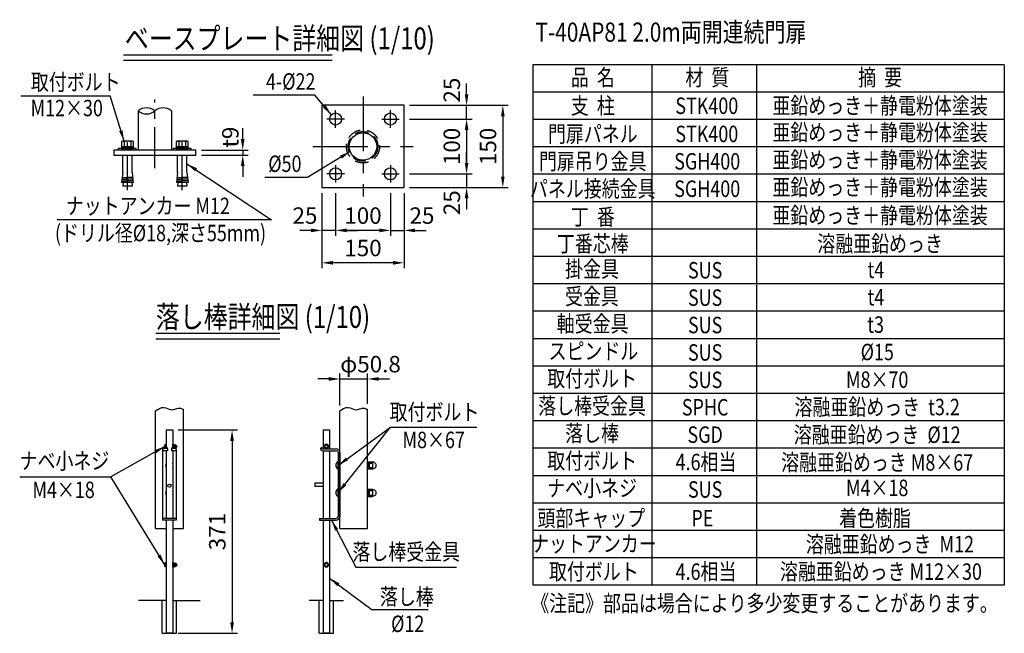
# Model space of a CAD drawing. Units: millimetres. Extents: x 74 to 7380, y 129 to 5320.
# Drawn here: x 3742 to 7335, y 129 to 2368 of the extents above; entities that cross this region are included whole.
import ezdxf
from ezdxf.enums import TextEntityAlignment as Align

# ---------------------------------------------------------------- set-up
doc = ezdxf.new("R2010")
doc.units = ezdxf.units.MM
doc.header["$LTSCALE"] = 200
doc.header["$PDMODE"] = 33
doc.header["$PDSIZE"] = 5
doc.linetypes.add('CENTER', pattern=[2, 1.25, -0.25, 0.25, -0.25])
doc.linetypes.add('HIDDEN', pattern=[0.375, 0.25, -0.125])
for name, color, linetype in [('CENTER', 3, 'CENTER'), ('HASEN', 7, 'HIDDEN'), ('MOJI', 6, 'Continuous'), ('MOJI2', 1, 'Continuous'), ('SJC', 1, 'Continuous'), ('SJC2', 7, 'Continuous'), ('SUNPOU', 4, 'Continuous')]:
    doc.layers.add(name, color=color, linetype=linetype)
doc.styles.add('EXT08', font='ROMANS', dxfattribs={"width": 0.8, "bigfont": 'EXTFONT'})
doc.styles.get("Standard").update_dxf_attribs({"font": 'arial.ttf'})
doc.dimstyles.new('SJC', dxfattribs={"dimtxt": 0.18, "dimasz": 0.18, "dimexe": 0.18, "dimexo": 0.0625, "dimgap": 0.09, "dimtad": 0, "dimtih": 1, "dimtoh": 1, "dimdec": 4, "dimzin": 0, "dimdsep": 46, "dimtxsty": 'Standard', "dimcen": 0.09, "dimadec": 0, "dimazin": 0, "dimtfac": 1, "dimtdec": 4, "dimtofl": 0, "dimtmove": 0, "dimatfit": 3, "dimfxl": 1, "dimtolj": 1, "dimtzin": 0, "dimarcsym": 0})

# ---------------------------------------------------------------- blocks, each defined once
blk = doc.blocks.new('*D22')
at = {"layer": 'DEFPOINTS', "color": 0}
for p in [(4385.3, 1891.9), (4385.3, 1873.9), (4556, 1873.9)]:
    blk.add_point(p, dxfattribs=at)
at = {"layer": 'SUNPOU', "color": 0, "lineweight": -2}
for p, q in [((4556, 1931.9), (4556, 1971.9)), ((4405.3, 1891.9), (4576, 1891.9)), ((4405.3, 1873.9), (4576, 1873.9)), ((4556, 1891.9), (4556, 1873.9)), ((4556, 1833.9), (4556, 1793.9))]:
    blk.add_line(p, q, dxfattribs=at)
at = {"layer": 'SUNPOU', "color": 0}
for points in [[(4549.3, 1931.9), (4562.7, 1931.9), (4556, 1891.9)], [(4562.7, 1833.9), (4549.3, 1833.9), (4556, 1873.9)]]:
    blk.add_solid(points, dxfattribs=at)
at = {"layer": 'SUNPOU', "color": 0, "insert": (4510.8, 1939.1), "char_height": 60, "attachment_point": 5, "rotation": 90, "style": 'EXT08'}
blk.add_mtext('\\A1;t9', dxfattribs=at)
blk = doc.blocks.new('*D23')
at = {"layer": 'DEFPOINTS', "color": 0}
for p in [(5145, 1805.3), (5145, 1755.3), (5373.1, 1755.3)]:
    blk.add_point(p, dxfattribs=at)
at = {"layer": 'SUNPOU', "color": 0, "lineweight": -2}
for p, q in [((5373.1, 1845.3), (5373.1, 1885.3)), ((5165, 1805.3), (5393.1, 1805.3)), ((5373.1, 1805.3), (5373.1, 1755.3)), ((5165, 1755.3), (5393.1, 1755.3)), ((5373.1, 1715.3), (5373.1, 1675.3))]:
    blk.add_line(p, q, dxfattribs=at)
at = {"layer": 'SUNPOU', "color": 0}
for points in [[(5366.4, 1845.3), (5379.7, 1845.3), (5373.1, 1805.3)], [(5379.7, 1715.3), (5366.4, 1715.3), (5373.1, 1755.3)]]:
    blk.add_solid(points, dxfattribs=at)
at = {"layer": 'SUNPOU', "color": 0, "insert": (5319.1, 1699.8), "char_height": 60, "attachment_point": 5, "rotation": 90, "style": 'EXT08'}
blk.add_mtext('\\A1;25', dxfattribs=at)
blk = doc.blocks.new('*D24')
at = {"layer": 'DEFPOINTS', "color": 0}
for p in [(5145, 2005.3), (5145, 1805.3), (5373.1, 1805.3)]:
    blk.add_point(p, dxfattribs=at)
at = {"layer": 'SUNPOU', "color": 0, "lineweight": -2}
for p, q in [((5165, 2005.3), (5393.1, 2005.3)), ((5373.1, 1965.3), (5373.1, 1845.3)), ((5165, 1805.3), (5393.1, 1805.3))]:
    blk.add_line(p, q, dxfattribs=at)
at = {"layer": 'SUNPOU', "color": 0}
for points in [[(5379.7, 1965.3), (5366.4, 1965.3), (5373.1, 2005.3)], [(5366.4, 1845.3), (5379.7, 1845.3), (5373.1, 1805.3)]]:
    blk.add_solid(points, dxfattribs=at)
at = {"layer": 'SUNPOU', "color": 0, "insert": (5319.1, 1905.3), "char_height": 60, "attachment_point": 5, "rotation": 90, "style": 'EXT08'}
blk.add_mtext('\\A1;100', dxfattribs=at)
blk = doc.blocks.new('*D25')
at = {"layer": 'DEFPOINTS', "color": 0}
for p in [(5145, 2055.3), (5373.1, 2055.3), (5145, 2005.3)]:
    blk.add_point(p, dxfattribs=at)
at = {"layer": 'SUNPOU', "color": 0, "lineweight": -2}
for p, q in [((5373.1, 2095.3), (5373.1, 2135.3)), ((5165, 2055.3), (5393.1, 2055.3)), ((5373.1, 2005.3), (5373.1, 2055.3)), ((5165, 2005.3), (5393.1, 2005.3)), ((5373.1, 1965.3), (5373.1, 1925.3))]:
    blk.add_line(p, q, dxfattribs=at)
at = {"layer": 'SUNPOU', "color": 0}
for points in [[(5366.4, 2095.3), (5379.7, 2095.3), (5373.1, 2055.3)], [(5379.7, 1965.3), (5366.4, 1965.3), (5373.1, 2005.3)]]:
    blk.add_solid(points, dxfattribs=at)
at = {"layer": 'SUNPOU', "color": 0, "insert": (5319.1, 2110.8), "char_height": 60, "attachment_point": 5, "rotation": 90, "style": 'EXT08'}
blk.add_mtext('\\A1;25', dxfattribs=at)
blk = doc.blocks.new('*D26')
at = {"layer": 'DEFPOINTS', "color": 0}
for p in [(5145, 2055.3), (5145, 1755.3), (5505.3, 1755.3)]:
    blk.add_point(p, dxfattribs=at)
at = {"layer": 'SUNPOU', "color": 0, "lineweight": -2}
for p, q in [((5165, 2055.3), (5525.3, 2055.3)), ((5505.3, 2015.3), (5505.3, 1795.3)), ((5165, 1755.3), (5525.3, 1755.3))]:
    blk.add_line(p, q, dxfattribs=at)
at = {"layer": 'SUNPOU', "color": 0}
for points in [[(5511.9, 2015.3), (5498.6, 2015.3), (5505.3, 2055.3)], [(5498.6, 1795.3), (5511.9, 1795.3), (5505.3, 1755.3)]]:
    blk.add_solid(points, dxfattribs=at)
at = {"layer": 'SUNPOU', "color": 0, "insert": (5451.3, 1905.3), "char_height": 60, "attachment_point": 5, "rotation": 90, "style": 'EXT08'}
blk.add_mtext('\\A1;150', dxfattribs=at)
blk = doc.blocks.new('*D27')
at = {"layer": 'DEFPOINTS', "color": 0}
for p in [(5095, 1755.3), (5145, 1755.3), (5145, 1598.8)]:
    blk.add_point(p, dxfattribs=at)
at = {"layer": 'SUNPOU', "color": 0, "lineweight": -2}
for p, q in [((5095, 1735.3), (5095, 1578.8)), ((5145, 1735.3), (5145, 1578.8)), ((5055, 1598.8), (5015, 1598.8)), ((5095, 1598.8), (5145, 1598.8)), ((5185, 1598.8), (5225, 1598.8))]:
    blk.add_line(p, q, dxfattribs=at)
at = {"layer": 'SUNPOU', "color": 0}
for points in [[(5055, 1592.2), (5055, 1605.5), (5095, 1598.8)], [(5185, 1605.5), (5185, 1592.2), (5145, 1598.8)]]:
    blk.add_solid(points, dxfattribs=at)
at = {"layer": 'SUNPOU', "color": 0, "insert": (5210.2, 1652.8), "char_height": 60, "attachment_point": 5, "style": 'EXT08'}
blk.add_mtext('\\A1;25', dxfattribs=at)
blk = doc.blocks.new('*D28')
at = {"layer": 'DEFPOINTS', "color": 0}
for p in [(4895, 1755.3), (5095, 1755.3), (4895, 1598.8)]:
    blk.add_point(p, dxfattribs=at)
at = {"layer": 'SUNPOU', "color": 0, "lineweight": -2}
for p, q in [((4895, 1735.3), (4895, 1578.8)), ((5095, 1735.3), (5095, 1578.8)), ((5055, 1598.8), (4935, 1598.8))]:
    blk.add_line(p, q, dxfattribs=at)
at = {"layer": 'SUNPOU', "color": 0}
for points in [[(4935, 1605.5), (4935, 1592.2), (4895, 1598.8)], [(5055, 1592.2), (5055, 1605.5), (5095, 1598.8)]]:
    blk.add_solid(points, dxfattribs=at)
at = {"layer": 'SUNPOU', "color": 0, "insert": (4995, 1652.8), "char_height": 60, "attachment_point": 5, "style": 'EXT08'}
blk.add_mtext('\\A1;100', dxfattribs=at)
blk = doc.blocks.new('*D29')
at = {"layer": 'DEFPOINTS', "color": 0}
for p in [(4845, 1755.3), (5145, 1755.3), (4845, 1480.6)]:
    blk.add_point(p, dxfattribs=at)
at = {"layer": 'SUNPOU', "color": 0, "lineweight": -2}
for p, q in [((4845, 1735.3), (4845, 1460.6)), ((5145, 1735.3), (5145, 1460.6)), ((5105, 1480.6), (4885, 1480.6))]:
    blk.add_line(p, q, dxfattribs=at)
at = {"layer": 'SUNPOU', "color": 0}
for points in [[(4885, 1487.2), (4885, 1473.9), (4845, 1480.6)], [(5105, 1473.9), (5105, 1487.2), (5145, 1480.6)]]:
    blk.add_solid(points, dxfattribs=at)
at = {"layer": 'SUNPOU', "color": 0, "insert": (4995, 1534.6), "char_height": 60, "attachment_point": 5, "style": 'EXT08'}
blk.add_mtext('\\A1;150', dxfattribs=at)
blk = doc.blocks.new('*D30')
at = {"layer": 'DEFPOINTS', "color": 0}
for p in [(4845, 1755.3), (4895, 1755.3), (4845, 1598.8)]:
    blk.add_point(p, dxfattribs=at)
at = {"layer": 'SUNPOU', "color": 0, "lineweight": -2}
for p, q in [((4845, 1735.3), (4845, 1578.8)), ((4895, 1735.3), (4895, 1578.8)), ((4805, 1598.8), (4765, 1598.8)), ((4895, 1598.8), (4845, 1598.8)), ((4935, 1598.8), (4975, 1598.8))]:
    blk.add_line(p, q, dxfattribs=at)
at = {"layer": 'SUNPOU', "color": 0}
for points in [[(4805, 1592.2), (4805, 1605.5), (4845, 1598.8)], [(4935, 1605.5), (4935, 1592.2), (4895, 1598.8)]]:
    blk.add_solid(points, dxfattribs=at)
at = {"layer": 'SUNPOU', "color": 0, "insert": (4783.1, 1652.8), "char_height": 60, "attachment_point": 5, "style": 'EXT08'}
blk.add_mtext('\\A1;25', dxfattribs=at)
blk = doc.blocks.new('B0030003')
at = {"layer": 'SJC2'}
blk.add_line((-0.4, 3), (0.4, 0), dxfattribs=at)
blk.add_lwpolyline([(10.8, 3), (-10.8, 3), (-10.8, 0), (10.8, 0)], close=True, dxfattribs=at)
blk = doc.blocks.new('B0030004')
at = {"layer": 'SJC2'}
for p, q in [((-6, 9.2), (-6, 0)), ((6, 9.2), (6, 0))]:
    blk.add_line(p, q, dxfattribs=at)
blk.add_lwpolyline([(11, 0), (11, 9.2), (9.5, 10), (-9.5, 10), (-11, 9.2), (-11, 0), (11, 0)], dxfattribs=at)
for centre, radius, start, end in [((-8.5, 5.9), 4.06, 52.2925, 90), ((0, -11.6), 21.6, 73.9015, 106.0985), ((8.5, 5.9), 4.06, 90, 127.7075)]:
    blk.add_arc(centre, radius, start, end, dxfattribs=at)
blk = doc.blocks.new('元PE')
at = {"layer": 'MOJI', "style": 'EXT08', "width": 0.8}
blk.add_text('PE', height=60, dxfattribs=at).set_placement((-10.2, 0), align=Align.CENTER)
blk = doc.blocks.new('元着色樹脂')
at = {"layer": 'MOJI', "style": 'EXT08', "width": 0.8}
blk.add_text('着色樹脂', height=60, dxfattribs=at).set_placement((-0.9, 0), align=Align.CENTER)
blk = doc.blocks.new('元頭部キャップ')
at = {"layer": 'MOJI', "style": 'EXT08', "width": 0.8}
blk.add_text('頭部キャップ', height=60, dxfattribs=at).set_placement((-0.9, 0), align=Align.CENTER)
blk = doc.blocks.new('*D31')
at = {"layer": 'DEFPOINTS', "color": 0}
for p in [(4300.7, 870.5), (4300.7, 128.5), (4517.2, 128.5)]:
    blk.add_point(p, dxfattribs=at)
at = {"layer": 'SUNPOU', "color": 0, "lineweight": -2}
for p, q in [((4320.7, 870.5), (4537.2, 870.5)), ((4517.2, 830.5), (4517.2, 168.5)), ((4320.7, 128.5), (4537.2, 128.5))]:
    blk.add_line(p, q, dxfattribs=at)
at = {"layer": 'SUNPOU', "color": 0}
for points in [[(4523.8, 830.5), (4510.5, 830.5), (4517.2, 870.5)], [(4510.5, 168.5), (4523.8, 168.5), (4517.2, 128.5)]]:
    blk.add_solid(points, dxfattribs=at)
at = {"layer": 'SUNPOU', "color": 0, "insert": (4463.2, 499.5), "char_height": 60, "attachment_point": 5, "rotation": 90, "style": 'EXT08'}
blk.add_mtext('\\A1;371', dxfattribs=at)
blk = doc.blocks.new('*D32')
at = {"layer": 'DEFPOINTS', "color": 0}
for p in [(5011.9, 1056.7), (4910.3, 940), (5011.9, 945.4)]:
    blk.add_point(p, dxfattribs=at)
at = {"layer": 'SUNPOU', "color": 0, "lineweight": -2}
for p, q in [((4870.3, 1056.7), (4830.3, 1056.7)), ((4910.3, 960), (4910.3, 1076.7)), ((4910.3, 1056.7), (5011.9, 1056.7)), ((5011.9, 965.4), (5011.9, 1076.7)), ((5051.9, 1056.7), (5091.9, 1056.7))]:
    blk.add_line(p, q, dxfattribs=at)
at = {"layer": 'SUNPOU', "color": 0}
for points in [[(4870.3, 1050), (4870.3, 1063.3), (4910.3, 1056.7)], [(5051.9, 1063.3), (5051.9, 1050), (5011.9, 1056.7)]]:
    blk.add_solid(points, dxfattribs=at)
at = {"layer": 'SUNPOU', "color": 0, "insert": (5022.5, 1110.7), "char_height": 60, "attachment_point": 5, "style": 'EXT08'}
blk.add_mtext('\\A1;φ50.8', dxfattribs=at)

msp = doc.modelspace()

# ---------------------------------------------------------------- linework, layer by layer
at = {"layer": 'CENTER', "ltscale": 0.8}
for p, q in [((4995.049, 2087.966), (4995.049, 1722.569)), ((4812.35, 1905.268), (5177.747, 1905.268))]:
    msp.add_line(p, q, dxfattribs=at)
at = {"layer": 'CENTER', "ltscale": 0.6}
msp.add_line((4235.303, 1825.421), (4235.303, 2076), dxfattribs=at)
at = {"layer": 'CENTER'}
for p, q in [((4895.049, 1973.393), (4895.049, 2037.143)), ((4895.049, 1973.393), (4895.049, 2037.143)), ((5095.049, 1973.393), (5095.049, 2037.143)), ((4926.924, 2005.268), (4863.174, 2005.268)), ((5063.174, 2005.268), (5126.924, 2005.268)), ((4895.049, 1837.143), (4895.049, 1773.393)), ((5095.049, 1837.143), (5095.049, 1773.393)), ((4926.924, 1805.268), (4863.174, 1805.268)), ((5063.174, 1805.268), (5126.924, 1805.268))]:
    msp.add_line(p, q, dxfattribs=at)
at = {"layer": 'CENTER', "ltscale": 0.5}
for p, q in [((4135.303, 1745.404), (4135.303, 1941.104)), ((4335.303, 1745.404), (4335.303, 1941.104))]:
    msp.add_line(p, q, dxfattribs=at)
at = {"layer": 'HASEN'}
for radius in [60.5, 54.1]:
    msp.add_circle((4995.049, 1905.268), radius, dxfattribs=at)
at = {"layer": 'MOJI'}
for p, q in [((5615.158, 2203.585), (5615.158, 303.585)), ((7335.47, 2203.585), (5615.158, 2203.585)), ((6049.329, 2203.585), (6049.329, 303.585)), ((6431.464, 2203.585), (6431.464, 303.585)), ((7335.47, 2203.585), (7335.47, 303.585)), ((3745.942, 2090.176), (4071.967, 2090.178)), ((4818.687, 2092.363), (4594.763, 2092.363)), ((7335.47, 2103.585), (5615.158, 2103.585)), ((7335.47, 2003.585), (5615.158, 2003.585)), ((7335.47, 1903.585), (5615.158, 1903.585)), ((7335.47, 1803.585), (5615.158, 1803.585)), ((4791.984, 1791.976), (4637.095, 1791.976)), ((7335.47, 1703.585), (5615.158, 1703.585)), ((4660.666, 1637.052), (3878.733, 1637.056)), ((7335.47, 1603.585), (5615.158, 1603.585)), ((7335.47, 1503.585), (5615.158, 1503.585)), ((7335.47, 1403.585), (5615.158, 1403.585)), ((7335.47, 1303.585), (5615.158, 1303.585)), ((7335.47, 1203.585), (5615.158, 1203.585)), ((7335.47, 1103.585), (5615.158, 1103.585)), ((7335.47, 1003.585), (5615.158, 1003.585)), ((7335.47, 903.585), (5615.158, 903.585)), ((5095.252, 880.446), (5409.906, 880.446)), ((4271.462, 805.508), (4271.462, 815.508)), ((4276.662, 817.508), (4273.462, 817.508)), ((4276.662, 807.176), (4276.662, 817.508)), ((4300.662, 807.176), (4300.662, 818.508)), ((4300.662, 818.508), (4301.662, 818.508)), ((4301.662, 807.048), (4301.662, 818.508)), ((4301.662, 818.108), (4305.662, 818.108)), ((4305.662, 805.587), (4305.662, 818.108)), ((4305.662, 816.108), (4310.062, 816.108)), ((4305.662, 816.108), (4305.662, 805.587)), ((4305.662, 814.108), (4312.062, 814.108)), ((4305.662, 806.908), (4312.062, 806.908)), ((4306.694, 804.908), (4310.062, 804.908)), ((4312.062, 806.908), (4312.062, 814.108)), ((4861.303, 818.591), (4854.303, 814.549)), ((4854.303, 814.549), (4854.303, 806.466)), ((4861.303, 802.425), (4854.303, 806.466)), ((4861.303, 818.591), (4868.303, 814.549)), ((4861.303, 802.425), (4868.303, 806.466)), ((4868.303, 814.549), (4868.303, 806.466)), ((7335.47, 803.585), (5615.158, 803.585)), ((4903.903, 727.208), (4903.903, 755.208)), ((5011.903, 754.208), (5029.303, 754.208)), ((5011.903, 728.208), (5011.903, 754.208)), ((5011.903, 728.208), (5029.303, 728.208)), ((5015.103, 728.208), (5015.103, 754.208)), ((5018.303, 728.208), (5018.303, 754.208)), ((5018.303, 749.208), (5031.303, 749.208)), ((5018.303, 733.208), (5031.303, 733.208)), ((5031.303, 729.708), (5031.303, 752.708)), ((3742.105, 699.002), (4074.744, 699.002)), ((7335.47, 703.585), (5615.158, 703.585)), ((4903.903, 627.208), (4903.903, 655.208)), ((5011.903, 654.208), (5029.303, 654.208)), ((5011.903, 628.208), (5011.903, 654.208)), ((5015.103, 628.208), (5015.103, 654.208)), ((5018.303, 628.208), (5018.303, 654.208)), ((5018.303, 649.208), (5031.303, 649.208)), ((5031.303, 629.708), (5031.303, 652.708)), ((5011.903, 628.208), (5029.303, 628.208)), ((5018.303, 633.208), (5031.303, 633.208)), ((7335.47, 603.585), (5615.158, 603.585)), ((7335.47, 503.585), (5615.158, 503.585)), ((7335.47, 403.585), (5615.158, 403.585)), ((4271.462, 373.508), (4271.462, 383.508)), ((4276.662, 385.508), (4273.462, 385.508)), ((4276.662, 371.508), (4273.462, 371.508)), ((4276.662, 371.508), (4276.662, 385.508)), ((4300.662, 370.508), (4300.662, 386.508)), ((4300.662, 386.508), (4301.662, 386.508)), ((4301.662, 370.508), (4300.662, 370.508)), ((4301.662, 370.508), (4301.662, 386.508)), ((4301.662, 386.108), (4305.662, 386.108)), ((4301.662, 370.908), (4305.662, 370.908)), ((4305.662, 370.908), (4305.662, 386.108)), ((4305.662, 384.108), (4310.062, 384.108)), ((4305.662, 384.108), (4305.662, 372.908)), ((4305.662, 382.108), (4312.062, 382.108)), ((4305.662, 374.908), (4312.062, 374.908)), ((4305.662, 372.908), (4310.062, 372.908)), ((4312.062, 374.908), (4312.062, 382.108)), ((4861.303, 386.591), (4854.303, 382.549)), ((4854.303, 382.549), (4854.303, 374.466)), ((4861.303, 370.425), (4854.303, 374.466)), ((4861.303, 386.591), (4868.303, 382.549)), ((4861.303, 370.425), (4868.303, 374.466)), ((4868.303, 382.549), (4868.303, 374.466)), ((4969.227, 369.95), (5336.761, 369.95)), ((7335.47, 303.585), (5615.158, 303.585)), ((5232.514, 213.855), (5028.691, 213.855))]:
    msp.add_line(p, q, dxfattribs=at)
for centre in [(4861.303, 810.508), (4861.303, 378.508)]:
    msp.add_circle(centre, 5.6, dxfattribs=at)
for centre, radius, start, end in [((4273.462, 815.508), 2, 90, 180), ((4273.462, 805.508), 2, 180, 181.144554), ((4310.062, 814.108), 2, 0, 90), ((4310.062, 806.908), 2, 270, 0), ((4312.953, 810.508), 3.709, 256.094085, 103.905915), ((4861.303, 810.508), 8, 151.044976, 208.955024), ((4861.303, 810.508), 7.6, 157.080458, 202.919542), ((4861.303, 810.508), 8, 91.044976, 148.955024), ((4861.303, 810.508), 8, 211.044976, 268.955024), ((4861.303, 810.508), 7.6, 97.080458, 142.919542), ((4861.303, 810.508), 7.6, 217.080458, 262.919542), ((4861.303, 810.508), 8, 31.044976, 88.955024), ((4861.303, 810.508), 8, 271.044976, 328.955024), ((4861.303, 810.508), 7.6, 37.080458, 82.919542), ((4861.303, 810.508), 7.6, 277.080458, 322.919542), ((4861.303, 810.508), 8, 331.044976, 28.955024), ((4861.303, 810.508), 7.6, 337.080458, 22.919542), ((4911.19, 741.208), 15.783, 117.496288, 242.503712), ((4288.662, 741.208), 14, 148.997281, 211.002719), ((4288.662, 741.208), 14, 328.997281, 31.002719), ((5029.303, 752.208), 2, 0, 90), ((5029.303, 730.208), 2, 270, 0), ((5031.948, 741.208), 11.518, 266.789392, 93.210608), ((4288.662, 641.208), 14, 148.997281, 211.002719), ((4288.662, 641.208), 14, 328.997281, 31.002719), ((4911.19, 641.208), 15.783, 117.496288, 242.503712), ((5029.303, 652.208), 2, 0, 90), ((5031.948, 641.208), 11.518, 266.789392, 93.210608), ((5029.303, 630.208), 2, 270, 0), ((4273.462, 383.508), 2, 90, 180), ((4273.462, 373.508), 2, 180, 270), ((4310.062, 382.108), 2, 0, 90), ((4310.062, 374.908), 2, 270, 0), ((4312.953, 378.508), 3.709, 256.094085, 103.905915), ((4861.303, 378.508), 8, 151.044976, 208.955024), ((4861.303, 378.508), 7.6, 157.080458, 202.919542), ((4861.303, 378.508), 8, 91.044976, 148.955024), ((4861.303, 378.508), 8, 211.044976, 268.955024), ((4861.303, 378.508), 7.6, 97.080458, 142.919542), ((4861.303, 378.508), 7.6, 217.080458, 262.919542), ((4861.303, 378.508), 8, 31.044976, 88.955024), ((4861.303, 378.508), 8, 271.044976, 328.955024), ((4861.303, 378.508), 7.6, 37.080458, 82.919542), ((4861.303, 378.508), 7.6, 277.080458, 322.919542), ((4861.303, 378.508), 8, 331.044976, 28.955024), ((4861.303, 378.508), 7.6, 337.080458, 22.919542)]:
    msp.add_arc(centre, radius, start, end, dxfattribs=at)
at = {"layer": 'MOJI2'}
for p, q in [((4121.061, 2240), (4882.865, 2240)), ((4121.061, 2220), (4882.865, 2220))]:
    msp.add_line(p, q, dxfattribs=at)
at = {"layer": 'SJC'}
for p, q in [((4174.803, 2034.731), (4174.803, 1891.86)), ((4295.803, 2034.731), (4295.803, 1891.86)), ((4385.303, 1891.86), (4085.303, 1891.86)), ((4085.303, 1891.86), (4085.303, 1873.86)), ((4085.303, 1873.86), (4385.303, 1873.86)), ((4103.303, 1891.86), (4103.303, 1898.26)), ((4167.303, 1898.26), (4103.303, 1898.26)), ((4118.003, 1809.86), (4118.003, 1873.86)), ((4152.603, 1809.86), (4152.603, 1873.86)), ((4167.303, 1891.86), (4167.303, 1898.26)), ((4303.303, 1891.86), (4303.303, 1898.26)), ((4367.303, 1898.26), (4303.303, 1898.26)), ((4318.003, 1809.86), (4318.003, 1873.86)), ((4352.603, 1809.86), (4352.603, 1873.86)), ((4367.303, 1891.86), (4367.303, 1898.26)), ((4385.303, 1873.86), (4385.303, 1891.86)), ((4118.003, 1809.86), (4114.187, 1773.86)), ((4133.383, 1773.86), (4135.303, 1797.86)), ((4137.223, 1773.86), (4135.303, 1797.86)), ((4152.603, 1809.86), (4156.419, 1773.86)), ((4318.003, 1809.86), (4314.187, 1773.86)), ((4333.383, 1773.86), (4335.303, 1797.86)), ((4337.223, 1773.86), (4335.303, 1797.86)), ((4352.603, 1809.86), (4356.419, 1773.86)), ((4133.383, 1773.86), (4114.187, 1773.86)), ((4119.487, 1773.86), (4118.003, 1759.86)), ((4156.419, 1773.86), (4137.223, 1773.86)), ((4151.119, 1773.86), (4152.603, 1759.86)), ((4333.383, 1773.86), (4314.187, 1773.86)), ((4319.487, 1773.86), (4318.003, 1759.86)), ((4356.419, 1773.86), (4337.223, 1773.86)), ((4351.119, 1773.86), (4352.603, 1759.86)), ((4152.603, 1759.86), (4118.003, 1759.86)), ((4352.603, 1759.86), (4318.003, 1759.86)), ((4239.089, 1223.191), (4691.353, 1223.191)), ((4239.089, 1203.191), (4691.353, 1203.191)), ((4237.862, 940.028), (4251.855, 949.131)), ((4237.862, 511.208), (4237.862, 940.028)), ((4251.855, 949.131), (4260.568, 952.156)), ((4260.568, 952.156), (4268.412, 952.675)), ((4268.412, 952.675), (4275.488, 951.46)), ((4275.488, 951.46), (4281.895, 949.281)), ((4281.895, 949.281), (4287.733, 946.908)), ((4287.733, 946.908), (4293.105, 945.112)), ((4293.105, 945.112), (4298.103, 944.478)), ((4298.103, 944.478), (4302.804, 944.858)), ((4302.804, 944.858), (4307.277, 945.918)), ((4307.277, 945.918), (4311.592, 947.325)), ((4311.592, 947.325), (4315.818, 948.745)), ((4315.818, 948.745), (4320.026, 949.846)), ((4320.026, 949.846), (4324.285, 950.293)), ((4324.285, 950.293), (4328.664, 949.755)), ((4328.664, 949.755), (4333.263, 948.08)), ((4333.263, 948.08), (4338.294, 945.853)), ((4338.294, 945.853), (4339.462, 945.441)), ((4339.462, 511.208), (4339.462, 945.441)), ((4910.303, 940.028), (4924.296, 949.131)), ((4910.303, 511.208), (4910.303, 940.028)), ((4924.296, 949.131), (4933.009, 952.156)), ((4933.009, 952.156), (4940.853, 952.675)), ((4940.853, 952.675), (4947.929, 951.46)), ((4947.929, 951.46), (4954.336, 949.281)), ((4954.336, 949.281), (4960.175, 946.908)), ((4960.175, 946.908), (4965.546, 945.112)), ((4965.546, 945.112), (4970.544, 944.478)), ((4970.544, 944.478), (4975.245, 944.858)), ((4975.245, 944.858), (4979.718, 945.918)), ((4979.718, 945.918), (4984.033, 947.325)), ((4984.033, 947.325), (4988.26, 948.745)), ((4988.26, 948.745), (4992.467, 949.846)), ((4992.467, 949.846), (4996.726, 950.293)), ((4996.726, 950.293), (5001.105, 949.755)), ((5001.105, 949.755), (5005.704, 948.08)), ((5005.704, 948.08), (5010.735, 945.853)), ((5010.735, 945.853), (5011.903, 945.441)), ((5011.903, 511.208), (5011.903, 945.441)), ((4276.662, 870.508), (4276.662, 807.176)), ((4276.662, 870.508), (4300.662, 870.508)), ((4300.662, 870.508), (4300.662, 807.176)), ((4849.303, 870.508), (4873.303, 870.508)), ((4849.303, 870.508), (4849.303, 801.208)), ((4873.303, 870.508), (4873.303, 801.208)), ((4263.662, 801.208), (4263.662, 541.208)), ((4267.34, 801.208), (4263.662, 801.208)), ((4281.162, 794.808), (4263.662, 794.808)), ((4276.662, 794.808), (4276.662, 547.608)), ((4281.162, 801.208), (4281.162, 794.808)), ((4296.162, 801.208), (4296.162, 794.808)), ((4313.662, 794.808), (4296.162, 794.808)), ((4300.662, 794.808), (4300.662, 547.608)), ((4313.662, 801.208), (4309.984, 801.208)), ((4313.662, 801.208), (4313.662, 541.208)), ((4839.732, 803.208), (4844.732, 807.208)), ((4846.363, 802.547), (4844.732, 807.208)), ((4848.132, 794.808), (4897.503, 794.808)), ((4848.251, 801.208), (4897.503, 801.208)), ((4849.303, 794.808), (4849.303, 547.608)), ((4873.303, 794.808), (4873.303, 547.608)), ((4903.903, 788.408), (4903.903, 554.008)), ((4910.303, 788.408), (4910.303, 554.008)), ((4276.662, 748.849), (4276.662, 547.608)), ((4300.662, 748.849), (4300.662, 547.608)), ((4819.303, 676.508), (4819.303, 664.508)), ((4849.303, 676.508), (4819.303, 676.508)), ((4849.303, 664.508), (4819.303, 664.508)), ((4313.662, 547.608), (4263.662, 547.608)), ((4313.662, 541.208), (4263.662, 541.208)), ((4276.662, 541.208), (4276.662, 128.508)), ((4276.662, 541.208), (4276.662, 501.649)), ((4300.662, 541.208), (4300.662, 128.508)), ((4300.662, 541.208), (4300.662, 501.649)), ((4836.303, 547.608), (4897.503, 547.608)), ((4836.303, 547.608), (4836.303, 541.208)), ((4836.303, 541.208), (4897.503, 541.208)), ((4849.303, 541.208), (4849.303, 128.508)), ((4873.303, 541.208), (4873.303, 128.508)), ((4237.862, 511.208), (4276.662, 511.208)), ((4300.662, 511.208), (4339.462, 511.208)), ((4910.303, 511.208), (5011.903, 511.208)), ((4276.662, 248.508), (4175.992, 248.508)), ((4300.662, 248.508), (4401.331, 248.508)), ((4849.303, 248.508), (4798.968, 248.508)), ((4873.303, 248.508), (4923.638, 248.508)), ((4300.662, 128.508), (4276.662, 128.508)), ((4873.303, 128.508), (4849.303, 128.508))]:
    msp.add_line(p, q, dxfattribs=at)
msp.add_lwpolyline([(4845.049, 2055.268), (4845.049, 1755.268), (5145.049, 1755.268), (5145.049, 2055.268)], close=True, dxfattribs=at)
for centre, radius in [((4895.049, 2005.268), 22), ((5095.049, 2005.268), 22), ((4995.049, 1905.268), 50), ((4895.049, 1805.268), 22), ((5095.049, 1805.268), 22), ((4288.662, 667.307), 6)]:
    msp.add_circle(centre, radius, dxfattribs=at)
for centre, radius, start, end in [((4205.053, 1999.161), 46.693, 49.620807, 130.379193), ((4205.053, 2070.3), 46.693, 229.620807, 310.379193), ((4265.553, 1999.161), 46.693, 49.620807, 130.379193), ((4277.671, 795.334), 11.884, 92.455964, 150.382223), ((4277.049, 778.643), 24.565, 89.73698, 113.281476), ((4274.951, 801.4), 6.214, 358.222486, 69.157649), ((4277.327, 798.538), 4.673, 34.846382, 92.023516), ((4302.373, 801.4), 6.214, 110.842351, 181.777514), ((4299.997, 798.538), 4.673, 87.976484, 145.153618), ((4299.653, 795.334), 11.884, 29.617777, 87.544036), ((4300.275, 778.643), 24.565, 66.718524, 90.26302), ((4848.132, 803.208), 8.4, 180, 270), ((4848.251, 803.208), 2, 199.290046, 270), ((4897.503, 788.408), 12.8, 0, 90), ((4897.503, 788.408), 6.4, 0, 90), ((4897.503, 554.008), 12.8, 270, 0), ((4897.503, 554.008), 6.4, 270, 0)]:
    msp.add_arc(centre, radius, start, end, dxfattribs=at)
at = {"layer": 'SJC2'}
for p, q in [((4114.823, 1779.86), (4133.863, 1779.86)), ((4115.459, 1785.86), (4134.343, 1785.86)), ((4116.095, 1791.86), (4134.823, 1791.86)), ((4154.511, 1791.86), (4135.783, 1791.86)), ((4155.147, 1785.86), (4136.263, 1785.86)), ((4155.783, 1779.86), (4136.743, 1779.86)), ((4314.823, 1779.86), (4333.863, 1779.86)), ((4315.459, 1785.86), (4334.343, 1785.86)), ((4316.095, 1791.86), (4334.823, 1791.86)), ((4354.511, 1791.86), (4335.783, 1791.86)), ((4355.147, 1785.86), (4336.263, 1785.86)), ((4355.783, 1779.86), (4336.743, 1779.86)), ((4262.662, 128.508), (4262.662, 248.508)), ((4314.662, 128.508), (4314.662, 248.508)), ((4835.303, 128.508), (4835.303, 248.508)), ((4887.303, 128.508), (4887.303, 248.508)), ((4262.662, 128.508), (4314.662, 128.508)), ((4835.303, 128.508), (4887.303, 128.508))]:
    msp.add_line(p, q, dxfattribs=at)

# ---------------------------------------------------------------- block references
at = {"layer": 'SJC', "xscale": 2, "yscale": 2, "zscale": 2}
for name, p in [('B0030004', (4135.303, 1904.26)), ('B0030004', (4335.303, 1904.26)), ('B0030003', (4135.303, 1898.26)), ('B0030003', (4335.303, 1898.26))]:
    msp.add_blockref(name, p, dxfattribs=at)
at = {"layer": 'SJC'}
for name, p in [('元頭部キャップ', (5829.07, 518.679)), ('元PE', (6243.731, 518.679)), ('元着色樹脂', (6864.524, 518.679))]:
    msp.add_blockref(name, p, dxfattribs=at)

# ---------------------------------------------------------------- texts
at = {"layer": 'MOJI', "style": 'EXT08', "width": 0.8}
for s, height, p in [('%%uT-40AP81 2.0m両開連続門扉', 70, (5624.097, 2287.429)), ('落し棒', 60, (5056.902, 231.805)), ('《注記》部品は場合により多少変更することがあります。', 60, (5609.116, 207.965)), ('%%C12', 60, (5097.466, 133.243))]:
    msp.add_text(s, height=height, dxfattribs=at).set_placement(p)
for s, p in [('品  名', (5833.729, 2127.095)), ('材  質', (6251.426, 2127.095)), ('摘  要', (6882.151, 2127.095)), ('支  柱', (5833.729, 2023.58)), ('STK400', (6249.748, 2023.58)), ('亜鉛めっき＋静電粉体塗装', (6882.151, 2023.919)), ('門扉パネル', (5833.729, 1920.849)), ('STK400', (6249.748, 1920.849)), ('亜鉛めっき＋静電粉体塗装', (6882.151, 1926.497)), ('門扉吊り金具', (5833.477, 1820.849)), ('SGH400', (6251.309, 1820.849)), ('亜鉛めっき＋静電粉体塗装', (6882.151, 1826.497)), ('パネル接続金具', (5833.477, 1720.849)), ('SGH400', (6251.309, 1720.849)), ('亜鉛めっき＋静電粉体塗装', (6882.151, 1726.497)), ('亜鉛めっき＋静電粉体塗装', (6882.151, 1623.766)), ('丁  番', (5833.729, 1618.117)), ('丁番芯棒', (5833.729, 1520.304)), ('溶融亜鉛めっき', (6882.151, 1520.304)), ('掛金具', (5830.855, 1428.111)), ('SUS', (6243.695, 1423.421)), ('t4', (6867.019, 1425.058)), ('受金具', (5830.398, 1328.111)), ('SUS', (6243.695, 1323.421)), ('t4', (6867.019, 1325.058)), ('軸受金具', (5833.155, 1228.111)), ('SUS', (6243.695, 1223.421)), ('t3', (6865.877, 1225.058)), ('スピンドル', (5835.911, 1128.111)), ('%%c15', (6871.833, 1125.058)), ('SUS', (6243.695, 1123.421)), ('取付ボルト', (5831.111, 1028.111)), ('SUS', (6243.695, 1023.421)), ('M8×70', (6871.535, 1024.094)), ('落し棒受金具', (5831.111, 928.111)), ('SPHC', (6243.695, 923.421)), ('溶融亜鉛めっき  t3.2', (6871.535, 924.179)), ('落し棒', (5831.111, 828.111)), ('SGD', (6243.695, 823.421)), ('溶融亜鉛めっき  %%C12', (6871.535, 823.178)), ('取付ボルト', (5831.111, 728.111)), ('4.6相当', (6246.867, 723.585)), ('溶融亜鉛めっき M8×67', (6871.535, 722.177)), ('ナベ小ネジ', (5831.111, 628.111)), ('SUS', (6243.695, 623.421)), ('M4×18', (6871.535, 629.183)), ('ナットアンカー', (5837.423, 425.585)), ('\u3000溶融亜鉛めっき  M12', (6885.283, 423.585)), ('取付ボルト', (5837.423, 323.585)), ('4.6相当', (6246.867, 323.585)), ('溶融亜鉛めっき M12×30', (6885.283, 323.585))]:
    msp.add_text(s, height=60, dxfattribs=at).set_placement(p, align=Align.CENTER)
for s, rotation, p in [('取付ボルト', 0.000276, (3782.791, 2110.142)), ('M12×30', 0.000276, (3781.763, 2015.348)), ('ナットアンカー M12', 359.999724, (3910.305, 1658.165)), ('(ドリル径%%c18,深さ55mm)', 359.999724, (3870.807, 1559.208))]:
    msp.add_text(s, height=60, rotation=rotation, dxfattribs=at).set_placement(p)
for s, p in [('4-%%c22', (4821.407, 2142.363)), ('%%c50', (4770.591, 1841.976))]:
    msp.add_text(s, height=60, dxfattribs=at).set_placement(p, align=Align.MIDDLE_RIGHT)
for s, p in [('取付ボルト', (5255.857, 928.345)), ('M8×67', (5253.077, 826.469)), ('ナベ小ネジ', (3905.507, 749.908)), ('M4×18', (3902.384, 644.208)), ('落し棒受金具', (5152.942, 418.093))]:
    msp.add_text(s, height=60, dxfattribs=at).set_placement(p, align=Align.MIDDLE)
at = {"layer": 'MOJI2', "style": 'EXT08', "width": 0.8}
for s, p in [('ベースプレート詳細図 (1/10)', (4125.832, 2259.413)), ('落し棒詳細図 (1/10)', (4239.089, 1243.191))]:
    msp.add_text(s, height=80, dxfattribs=at).set_placement(p)

# ---------------------------------------------------------------- dimensions: what is measured, and where the dimension line sits
at = {"layer": 'SUNPOU'}
for base, p1, p2, picture, middle in [((5373.066, 2055.268), (5145.049, 2005.268), (5145.049, 2055.268), '*D25', (5319.066, 2110.846)), ((5373.066, 1755.268), (5145.049, 1805.268), (5145.049, 1755.268), '*D23', (5319.066, 1699.785))]:
    dim = msp.add_linear_dim(base=base, p1=p1, p2=p2, angle=90, dimstyle='SJC', override={"dimscale": 20, "dimtxt": 3, "dimasz": 2, "dimexe": 1, "dimexo": 1, "dimgap": 1.2, "dimtad": 1, "dimtih": 0, "dimtoh": 0, "dimdec": 2, "dimlfac": 0.5, "dimzin": 8, "dimtxsty": 'EXT08', "dimadec": 2, "dimtofl": 1, "dimtmove": 2}, dxfattribs=at)
    dim.commit()
    dim.dimension.update_dxf_attribs({"geometry": picture, "text_midpoint": middle, "dimtype": 160})
for base, p1, p2, picture, middle in [((5505.25, 1755.268), (5145.049, 2055.268), (5145.049, 1755.268), '*D26', (5451.25, 1905.268)), ((5373.066, 1805.268), (5145.049, 2005.268), (5145.049, 1805.268), '*D24', (5319.066, 1905.268)), ((4517.17, 128.508), (4300.662, 870.508), (4300.662, 128.508), '*D31', (4463.17, 499.508))]:
    dim = msp.add_linear_dim(base=base, p1=p1, p2=p2, angle=90, dimstyle='SJC', override={"dimscale": 20, "dimtxt": 3, "dimasz": 2, "dimexe": 1, "dimexo": 1, "dimgap": 1.2, "dimtad": 1, "dimtih": 0, "dimtoh": 0, "dimdec": 2, "dimlfac": 0.5, "dimzin": 8, "dimtxsty": 'EXT08', "dimadec": 2, "dimtofl": 1, "dimtmove": 2}, dxfattribs=at)
    dim.commit()
    dim.dimension.update_dxf_attribs({"geometry": picture, "text_midpoint": middle})
dim = msp.add_linear_dim(base=(4555.984, 1873.86), p1=(4385.303, 1891.86), p2=(4385.303, 1873.86), angle=90, text='t9', dimstyle='SJC', override={"dimscale": 20, "dimtxt": 3, "dimasz": 2, "dimexe": 1, "dimexo": 1, "dimgap": 1.2, "dimtad": 1, "dimtih": 0, "dimtoh": 0, "dimdec": 2, "dimlfac": 0.5, "dimzin": 8, "dimtxsty": 'EXT08', "dimadec": 2, "dimtofl": 1, "dimtmove": 2}, dxfattribs=at)
dim.commit()
dim.dimension.update_dxf_attribs({"geometry": '*D22', "text_midpoint": (4510.837, 1939.128), "dimtype": 160})
for base, p1, p2, picture, middle in [((4845.049, 1598.822), (4895.049, 1755.268), (4845.049, 1755.268), '*D30', (4783.111, 1652.822)), ((5145.049, 1598.822), (5095.049, 1755.268), (5145.049, 1755.268), '*D27', (5210.153, 1652.822))]:
    dim = msp.add_linear_dim(base=base, p1=p1, p2=p2, dimstyle='SJC', override={"dimscale": 20, "dimtxt": 3, "dimasz": 2, "dimexe": 1, "dimexo": 1, "dimgap": 1.2, "dimtad": 1, "dimtih": 0, "dimtoh": 0, "dimdec": 2, "dimlfac": 0.5, "dimzin": 8, "dimtxsty": 'EXT08', "dimadec": 2, "dimtofl": 1, "dimtmove": 2}, dxfattribs=at)
    dim.commit()
    dim.dimension.update_dxf_attribs({"geometry": picture, "text_midpoint": middle, "dimtype": 160})
for base, p1, p2, picture, middle in [((4845.049, 1480.554), (5145.049, 1755.268), (4845.049, 1755.268), '*D29', (4995.049, 1534.554)), ((4895.049, 1598.822), (5095.049, 1755.268), (4895.049, 1755.268), '*D28', (4995.049, 1652.822))]:
    dim = msp.add_linear_dim(base=base, p1=p1, p2=p2, dimstyle='SJC', override={"dimscale": 20, "dimtxt": 3, "dimasz": 2, "dimexe": 1, "dimexo": 1, "dimgap": 1.2, "dimtad": 1, "dimtih": 0, "dimtoh": 0, "dimdec": 2, "dimlfac": 0.5, "dimzin": 8, "dimtxsty": 'EXT08', "dimadec": 2, "dimtofl": 1, "dimtmove": 2}, dxfattribs=at)
    dim.commit()
    dim.dimension.update_dxf_attribs({"geometry": picture, "text_midpoint": middle})
dim = msp.add_linear_dim(base=(5011.903, 1056.651), p1=(4910.303, 940.028), p2=(5011.903, 945.441), text='φ<>', dimstyle='SJC', override={"dimscale": 20, "dimtxt": 3, "dimasz": 2, "dimexe": 1, "dimexo": 1, "dimgap": 1.2, "dimtad": 1, "dimtih": 0, "dimtoh": 0, "dimdec": 2, "dimlfac": 0.5, "dimzin": 8, "dimtxsty": 'EXT08', "dimadec": 2, "dimtofl": 1, "dimtmove": 2}, dxfattribs=at)
dim.commit()
dim.dimension.update_dxf_attribs({"geometry": '*D32', "text_midpoint": (5022.49, 1110.651), "dimtype": 160})

# ---------------------------------------------------------------- leaders
at = {"layer": 'MOJI'}
for points, override in [([(4123.062, 1924.26), (4071.967, 2090.178)], {"dimscale": 20, "dimtxt": 3, "dimasz": 2, "dimexe": 1, "dimexo": 1, "dimgap": 1.2, "dimtad": 1, "dimtih": 0, "dimtoh": 0, "dimdec": 2, "dimlfac": 0.5, "dimzin": 8, "dimtxsty": 'EXT08', "dimadec": 2, "dimtofl": 1, "dimtmove": 2}), ([(4879.493, 2020.824), (4818.687, 2092.363)], {"dimscale": 20, "dimtxt": 3, "dimasz": 2, "dimexe": 1, "dimexo": 1, "dimgap": 1.2, "dimtad": 1, "dimtih": 0, "dimtoh": 0, "dimdec": 2, "dimlfac": 0.5, "dimzin": 8, "dimtxsty": 'EXT08', "dimadec": 2, "dimtofl": 1, "dimtmove": 2}), ([(4948.599, 1886.763), (4791.984, 1791.976)], {"dimscale": 20, "dimtxt": 3, "dimasz": 2, "dimexe": 1, "dimexo": 1, "dimgap": 1.2, "dimtad": 1, "dimtih": 0, "dimtoh": 0, "dimdec": 2, "dimlfac": 0.5, "dimzin": 8, "dimtxsty": 'EXT08', "dimadec": 2, "dimtofl": 1, "dimtmove": 2}), ([(4352.603, 1841.86), (4660.666, 1637.052)], {"dimscale": 20, "dimtxt": 3, "dimasz": 2, "dimexe": 1, "dimexo": 1, "dimgap": 1.2, "dimtad": 1, "dimtih": 0, "dimtoh": 0, "dimdec": 2, "dimlfac": 0.5, "dimzin": 8, "dimtxsty": 'EXT08', "dimadec": 2, "dimtofl": 1, "dimtmove": 2}), ([(4903.903, 741.208), (5095.252, 880.446)], {"dimscale": 20, "dimtxt": 3, "dimasz": 2, "dimexe": 1, "dimexo": 1, "dimgap": 1.2, "dimtad": 1, "dimtih": 0, "dimtoh": 0, "dimdec": 2, "dimzin": 8, "dimtxsty": 'EXT08', "dimadec": 2, "dimtofl": 1, "dimtmove": 2}), ([(4903.903, 641.208), (5095.252, 880.446)], {"dimscale": 20, "dimtxt": 3, "dimasz": 2, "dimexe": 1, "dimexo": 1, "dimgap": 1.2, "dimtad": 1, "dimtih": 0, "dimtoh": 0, "dimdec": 2, "dimzin": 8, "dimtxsty": 'EXT08', "dimadec": 2, "dimtofl": 1, "dimtmove": 2}), ([(4271.462, 810.508), (4074.744, 699.002)], {"dimscale": 20, "dimtxt": 3, "dimasz": 2, "dimexe": 1, "dimexo": 1, "dimgap": 1.2, "dimtad": 1, "dimtih": 0, "dimtoh": 0, "dimdec": 2, "dimzin": 8, "dimtxsty": 'EXT08', "dimadec": 2, "dimtofl": 1, "dimtmove": 2}), ([(4271.462, 378.508), (4074.744, 699.002)], {"dimscale": 20, "dimtxt": 3, "dimasz": 2, "dimexe": 1, "dimexo": 1, "dimgap": 1.2, "dimtad": 1, "dimtih": 0, "dimtoh": 0, "dimdec": 2, "dimzin": 8, "dimtxsty": 'EXT08', "dimadec": 2, "dimtofl": 1, "dimtmove": 2}), ([(4880.362, 541.208), (4969.227, 369.95)], {"dimscale": 20, "dimtxt": 3, "dimasz": 2, "dimexe": 1, "dimexo": 1, "dimgap": 1.2, "dimtad": 1, "dimtih": 0, "dimtoh": 0, "dimdec": 2, "dimzin": 8, "dimtxsty": 'EXT08', "dimadec": 2, "dimtofl": 1, "dimtmove": 2}), ([(4873.303, 329.807), (5028.691, 213.855)], {"dimscale": 20, "dimtxt": 3, "dimasz": 2, "dimexe": 1, "dimexo": 1, "dimgap": 1.2, "dimtad": 1, "dimtih": 0, "dimtoh": 0, "dimdec": 2, "dimzin": 8, "dimtxsty": 'EXT08', "dimadec": 2, "dimtofl": 1, "dimtmove": 2})]:
    msp.add_leader(points, dimstyle='SJC', override=override, dxfattribs=at)

doc.saveas('drawing.dxf')
